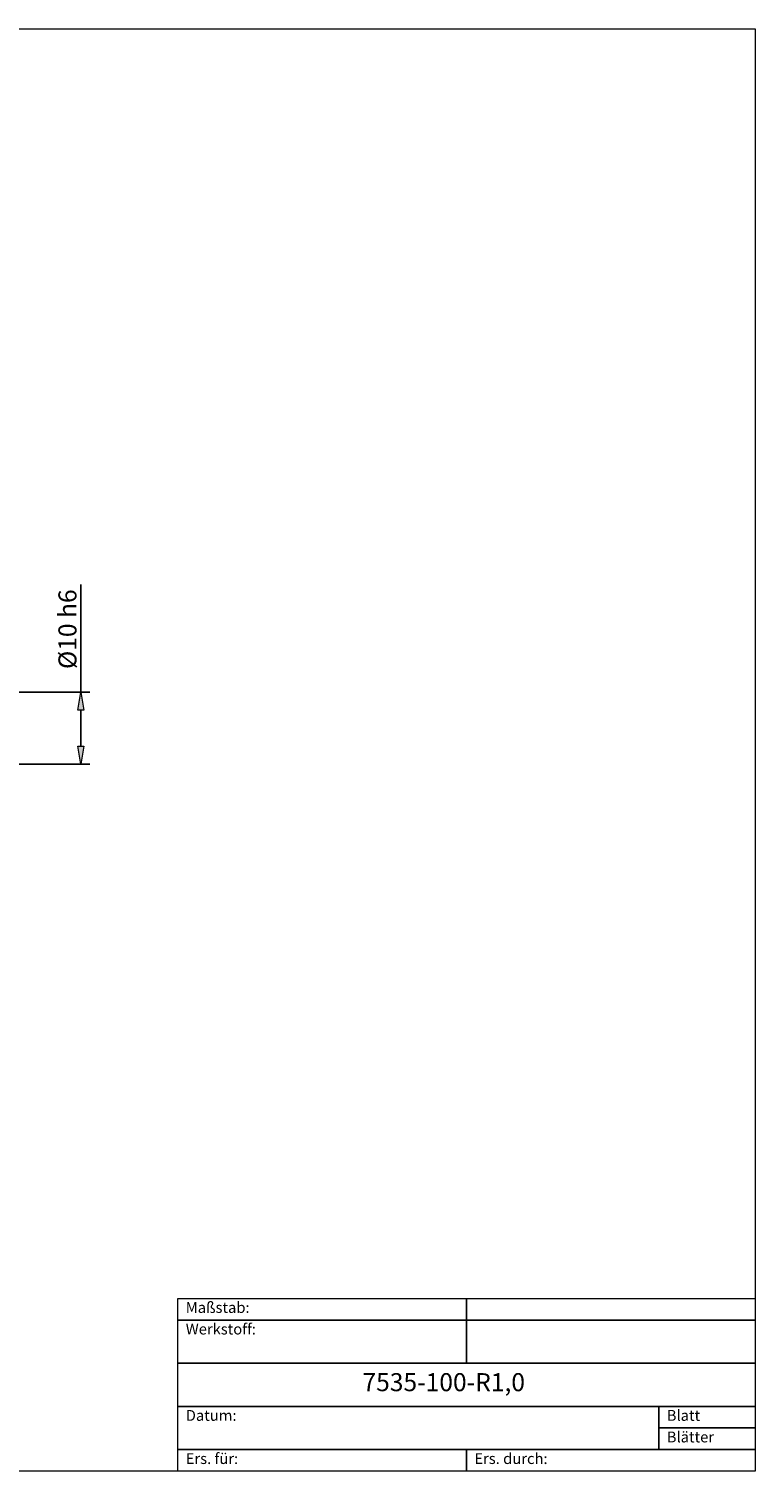
# Model space of a CAD drawing. Units: millimetres. Extents: x -135 to 143, y -100 to 100.
# Drawn here: x 43 to 143, y -100 to 100 of the extents above; entities that cross this region are included whole.
import ezdxf

# ---------------------------------------------------------------- set-up
doc = ezdxf.new("R2010")
doc.units = ezdxf.units.MM
doc.header["$MEASUREMENT"] = 0
doc.layers.get('0').update_dxf_attribs({"lineweight": 0})
for name, color, linetype, lineweight in [('Bemassung', 7, 'Continuous', 0), ('Rahmen', 7, 'Continuous', 0), ('Text', 7, 'Continuous', 0)]:
    doc.layers.add(name, color=color, linetype=linetype, lineweight=lineweight)
doc.styles.get("Standard").update_dxf_attribs({"font": 'Arial'})
doc.dimstyles.new('BEM-ISBE', dxfattribs={"dimtxt": 2.5, "dimasz": 2.5, "dimexe": 1.25, "dimexo": 0.625, "dimtad": 1, "dimdec": 3, "dimzin": 0, "dimdsep": 46, "dimtxsty": 'Standard', "dimblk": 'VDDIM_DEFAULT', "dimcen": 0.09, "dimadec": 3, "dimazin": 0, "dimtol": 1, "dimtm": 1e-09, "dimtfac": 0.5, "dimtdec": 3, "dimtmove": 0, "dimatfit": 3, "dimfxl": 1, "dimtolj": 1, "dimtzin": 0, "dimarcsym": 0})

# ---------------------------------------------------------------- blocks, each defined once
blk = doc.blocks.new('VDDIM_DEFAULT')
at = {"linetype": 'Continuous'}
blk.add_hatch(color=0, dxfattribs=at).paths.add_polyline_path([(0, 0), (-1, -0.1665), (-1, 0.1665)], flags=0)
at = {"color": 0, "linetype": 'Continuous'}
blk.add_lwpolyline([(0, 0), (-1, -0.1665), (-1, 0.1665), (0, 0)], dxfattribs=at)
blk = doc.blocks.new('*D10')
at = {"layer": 'Bemassung', "color": 0, "lineweight": -2}
for p, q in [((49.95, 7.9), (49.95, 22.81)), ((39.88, 7.9), (51.2, 7.9)), ((49.95, 0.4), (49.95, 5.4)), ((39.88, -2.1), (51.2, -2.1))]:
    blk.add_line(p, q, dxfattribs=at)
at = {"layer": 'Defpoints', "color": 0}
for p in [(39.25, 7.9), (49.95, 7.9), (39.25, -2.1)]:
    blk.add_point(p, dxfattribs=at)
at = {"layer": 'Bemassung', "color": 0, "lineweight": -2, "xscale": 2.5, "yscale": 2.5, "zscale": 2.5}
for p, rotation in [((49.95, 7.9), 90), ((49.95, -2.1), 270)]:
    blk.add_blockref('VDDIM_DEFAULT', p, dxfattribs=dict(at, rotation=rotation))
at = {"layer": 'Bemassung', "color": 0, "insert": (49.33, 16.61), "char_height": 2.5, "attachment_point": 8, "rotation": 90}
blk.add_mtext('\\A1;%%c10 h6', dxfattribs=at)

msp = doc.modelspace()

# ---------------------------------------------------------------- linework, layer by layer
at = {"layer": 'Rahmen'}
for points in [[(-134.6503, 99.8316), (143.3549, 99.8316), (143.3549, -100.1036), (-134.6503, -100.1036)], [(63.3808, -76.1658), (103.3679, -76.1658), (103.3679, -79.158), (63.3808, -79.158)], [(103.3679, -76.1658), (143.3549, -76.1658), (143.3549, -79.158), (103.3679, -79.158)], [(63.3808, -79.158), (103.3679, -79.158), (103.3679, -85.1425), (63.3808, -85.1425)], [(103.3679, -79.158), (143.3549, -79.158), (143.3549, -85.1425), (103.3679, -85.1425)], [(63.3808, -85.1425), (143.3549, -85.1425), (143.3549, -91.1269), (63.3808, -91.1269)], [(63.3808, -91.1269), (130.0259, -91.1269), (130.0259, -97.1114), (63.3808, -97.1114)], [(130.0259, -91.1269), (143.3549, -91.1269), (143.3549, -94.1192), (130.0259, -94.1192)], [(130.0259, -94.1192), (143.3549, -94.1192), (143.3549, -97.1114), (130.0259, -97.1114)], [(63.3808, -97.1114), (103.3679, -97.1114), (103.3679, -100.1036), (63.3808, -100.1036)], [(103.3679, -97.1114), (143.3549, -97.1114), (143.3549, -100.1036), (103.3679, -100.1036)]]:
    msp.add_lwpolyline(points, close=True, dxfattribs=at)

# ---------------------------------------------------------------- texts
at = {"layer": 'Text'}
for s, height, p in [('Maßstab:', 1.5, (64.4689, -78.1658)), ('Werkstoff:', 1.5, (64.4689, -81.158)), ('7535-100-R1,0', 2.5, (88.9508, -89.0199)), ('Datum:', 1.5, (64.4689, -93.1269)), ('Blatt', 1.5, (131.114, -93.1269)), ('Blätter', 1.5, (131.114, -96.1192)), ('Ers. für:', 1.5, (64.4689, -99.1114)), ('Ers. durch:', 1.5, (104.456, -99.1114))]:
    msp.add_text(s, height=height, dxfattribs=at).set_placement(p)

# ---------------------------------------------------------------- dimensions: what is measured, and where the dimension line sits
at = {"layer": 'Bemassung'}
dim = msp.add_linear_dim(base=(49.9531, 7.9045), p1=(39.2531, -2.0955), p2=(39.2531, 7.9045), angle=90, text='%%c<> h6', dimstyle='BEM-ISBE', override={"dimgap": 0.625, "dimlfac": 1, "dimzin": 8, "dimtol": 0, "dimlim": 0, "dimtzin": 8}, dxfattribs=at)
dim.commit()
dim.dimension.update_dxf_attribs({"geometry": '*D10', "text_midpoint": (47.9817, 16.6067)})

doc.saveas('drawing.dxf')
